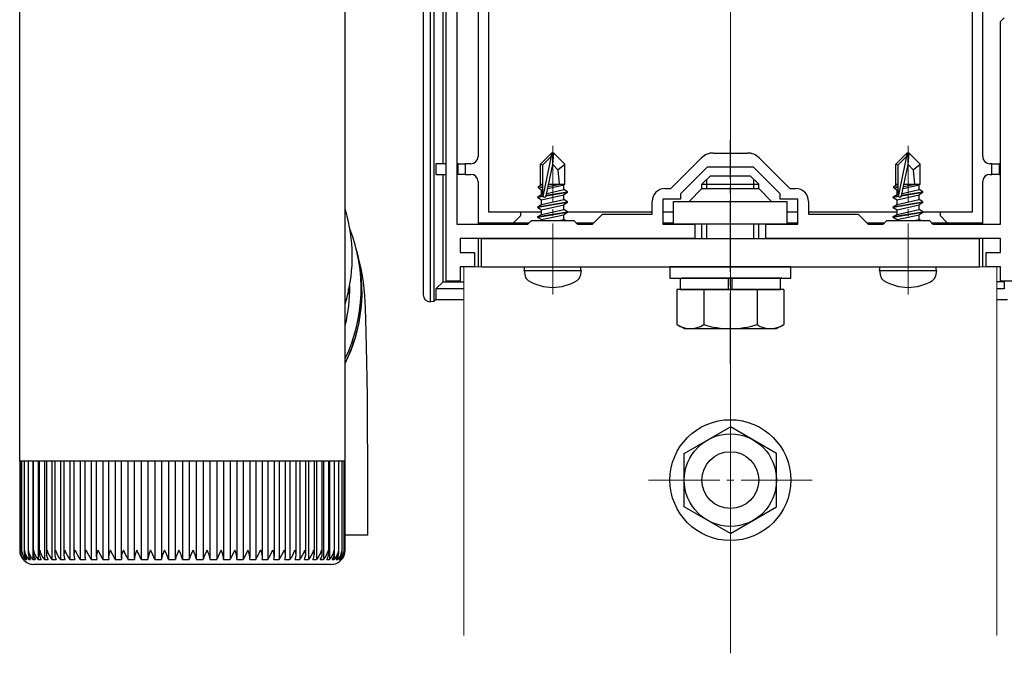
# Model space of a CAD drawing. Extents: x 0 to 2180, y 0 to 3206.
# Drawn here: x 1231 to 1369, y 308 to 398 of the extents above; entities that cross this region are included whole.
import ezdxf

# ---------------------------------------------------------------- set-up
doc = ezdxf.new("R2010")
doc.units = 0
doc.linetypes.add('YCENTER_1', pattern=[13, 10, -1, 1, -1])
for name, color, linetype, lineweight in [('YKK_11', 7, 'CONTINUOUS', 30), ('YKK_12', 2, 'CONTINUOUS', 13), ('YKK_13', 4, 'CONTINUOUS', 30)]:
    doc.layers.add(name, color=color, linetype=linetype, lineweight=lineweight)

msp = doc.modelspace()

# ---------------------------------------------------------------- linework, layer by layer
at = {"layer": 'YKK_11', "linetype": 'ByBlock', "lineweight": -2, "ltscale": 0.5}
for p, q in [((1292.23, 445.61), (1292.23, 368.85)), ((1290.73, 360.85), (1290.73, 415.85)), ((1368.73, 397.35), (1369.23, 397.85)), ((1368.73, 368.85), (1368.73, 397.35)), ((1328.31, 378.85), (1333.15, 378.85)), ((1322.36, 373.85), (1326.68, 378.17)), ((1327.48, 376.85), (1323.73, 373.1)), ((1333.98, 376.85), (1327.48, 376.85)), ((1337.73, 373.1), (1333.98, 376.85)), ((1334.77, 378.17), (1339.1, 373.85)), ((1321.53, 373.85), (1322.36, 373.85)), ((1323.73, 373.1), (1323.73, 372.35)), ((1337.73, 372.35), (1337.73, 373.1)), ((1339.1, 373.85), (1339.93, 373.85)), ((1319.73, 370.25), (1319.73, 372.05)), ((1323.73, 372.35), (1321.23, 372.35)), ((1321.23, 372.35), (1321.23, 368.85)), ((1340.23, 372.35), (1337.73, 372.35)), ((1340.23, 368.85), (1340.23, 372.35)), ((1341.73, 372.05), (1341.73, 370.25)), ((1311.33, 368.85), (1312.73, 370.25)), ((1312.73, 370.25), (1319.73, 370.25)), ((1341.73, 370.25), (1348.73, 370.25)), ((1348.73, 370.25), (1350.13, 368.85)), ((1292.23, 368.85), (1302.23, 368.85)), ((1302.23, 368.85), (1302.73, 369.35)), ((1302.73, 369.35), (1308.73, 369.35)), ((1308.73, 369.35), (1309.23, 368.85)), ((1309.23, 368.85), (1311.33, 368.85)), ((1321.23, 368.85), (1325.73, 368.85)), ((1325.73, 368.85), (1325.73, 366.85)), ((1335.73, 366.85), (1335.73, 368.85)), ((1335.73, 368.85), (1340.23, 368.85)), ((1350.13, 368.85), (1352.23, 368.85)), ((1352.23, 368.85), (1352.73, 369.35)), ((1352.73, 369.35), (1358.73, 369.35)), ((1358.73, 369.35), (1359.23, 368.85)), ((1359.23, 368.85), (1368.73, 368.85)), ((1303.1, 366.85), (1292.73, 366.85)), ((1292.73, 366.85), (1292.73, 364.85)), ((1320.71, 366.85), (1303.1, 366.85)), ((1325.73, 366.85), (1320.71, 366.85)), ((1344.05, 366.85), (1335.73, 366.85)), ((1358.4, 366.85), (1344.05, 366.85)), ((1368.73, 366.85), (1358.4, 366.85)), ((1368.73, 364.85), (1368.73, 366.85)), ((1292.73, 364.85), (1294.73, 364.85)), ((1294.73, 364.85), (1294.73, 362.85)), ((1366.73, 362.85), (1366.73, 364.85)), ((1366.73, 364.85), (1368.73, 364.85)), ((1294.73, 362.85), (1292.73, 362.85)), ((1292.73, 362.85), (1292.73, 360.85)), ((1368.73, 362.85), (1366.73, 362.85)), ((1368.73, 360.85), (1368.73, 362.85)), ((1292.73, 360.85), (1290.73, 360.85)), ((1370.73, 360.85), (1368.73, 360.85))]:
    msp.add_line(p, q, dxfattribs=at)
for centre, radius, start, end in [((1328.31, 376.55), 2.3, 90, 135), ((1333.15, 376.55), 2.3, 45, 90), ((1321.53, 372.05), 1.8, 90, 180), ((1339.93, 372.05), 1.8, 0, 90)]:
    msp.add_arc(centre, radius, start, end, dxfattribs=at)
at = {"layer": 'YKK_12', "ltscale": 2}
msp.add_line((1330.73, 308.5), (1330.73, 609.9), dxfattribs=at)
at = {"layer": 'YKK_12', "linetype": 'YCENTER_1'}
for p, q in [((1305.73, 358.95), (1305.73, 379.85)), ((1355.73, 358.95), (1355.73, 379.85)), ((1330.73, 320.34), (1330.73, 345.35)), ((1319.23, 332.85), (1342.23, 332.85))]:
    msp.add_line(p, q, dxfattribs=at)
at = {"layer": 'YKK_12'}
for p, q in [((1293.23, 362.85), (1293.23, 311)), ((1293.23, 362.85), (1368.23, 362.85)), ((1368.23, 362.85), (1368.23, 311))]:
    msp.add_line(p, q, dxfattribs=at)
at = {"layer": 'YKK_13'}
for p, q in [((1296.73, 370.55), (1296.73, 444.28)), ((1289.03, 412.47), (1289.03, 357.95)), ((1287.51, 410.86), (1287.51, 358.92)), ((1288.54, 357.92), (1288.54, 410.87)), ((1364.73, 407.1), (1364.73, 370.55)), ((1290.32, 377.35), (1290.32, 400.85)), ((1295.23, 399.85), (1295.23, 378.35)), ((1366.23, 378.35), (1366.23, 399.85)), ((1305.58, 378.85), (1304.03, 377.3)), ((1304.33, 377.17), (1305.58, 378.42)), ((1304.4, 372.72), (1305.58, 378.42)), ((1305.88, 378.85), (1305.58, 378.85)), ((1305.58, 378.42), (1305.58, 378.85)), ((1305.73, 377.23), (1305.73, 378.85)), ((1305.73, 377.23), (1305.88, 378.85)), ((1305.88, 378.85), (1307.43, 377.3)), ((1355.58, 378.85), (1354.03, 377.3)), ((1354.33, 377.17), (1355.58, 378.42)), ((1354.4, 372.72), (1355.58, 378.42)), ((1355.88, 378.85), (1355.58, 378.85)), ((1355.58, 378.42), (1355.58, 378.85)), ((1355.73, 377.23), (1355.73, 378.85)), ((1355.73, 377.23), (1355.88, 378.85)), ((1355.88, 378.85), (1357.43, 377.3)), ((1289.31, 377.35), (1289.31, 375.85)), ((1290.73, 377.35), (1289.31, 377.35)), ((1292.43, 377.35), (1292.23, 377.35)), ((1292.43, 375.85), (1292.43, 377.35)), ((1292.43, 377.35), (1293.43, 377.35)), ((1293.43, 377.35), (1293.43, 375.85)), ((1294.23, 377.35), (1293.43, 377.35)), ((1304.03, 374.33), (1304.03, 377.3)), ((1304.03, 377.3), (1304.33, 377.17)), ((1304.33, 372.9), (1304.33, 377.17)), ((1304.82, 372.84), (1305.73, 377.23)), ((1305.73, 377.23), (1306.47, 376.49)), ((1306.47, 376.49), (1307.43, 377.3)), ((1307.43, 374.45), (1307.43, 377.3)), ((1354.03, 374.33), (1354.03, 377.3)), ((1354.03, 377.3), (1354.33, 377.17)), ((1354.33, 372.9), (1354.33, 377.17)), ((1354.82, 372.84), (1355.73, 377.23)), ((1355.73, 377.23), (1356.47, 376.49)), ((1356.47, 376.49), (1357.43, 377.3)), ((1357.43, 374.45), (1357.43, 377.3)), ((1367.53, 377.35), (1367.23, 377.35)), ((1367.53, 375.85), (1367.53, 377.35)), ((1367.53, 377.35), (1368.53, 377.35)), ((1368.53, 377.35), (1368.53, 375.85)), ((1368.73, 377.35), (1368.53, 377.35)), ((1289.31, 375.85), (1290.73, 375.85)), ((1290.32, 360.74), (1290.32, 375.85)), ((1293.43, 375.85), (1292.43, 375.85)), ((1293.43, 375.85), (1294.23, 375.85)), ((1306.47, 376.49), (1306.63, 374.45)), ((1326.73, 374.45), (1327.93, 375.65)), ((1327.93, 375.65), (1333.53, 375.65)), ((1334.73, 374.45), (1333.53, 375.65)), ((1356.47, 376.49), (1356.63, 374.45)), ((1367.23, 375.85), (1367.53, 375.85)), ((1368.53, 375.85), (1367.53, 375.85)), ((1368.53, 375.85), (1368.73, 375.85)), ((1295.23, 374.85), (1295.23, 369.05)), ((1303.73, 374.16), (1304.03, 374.33)), ((1303.73, 374.16), (1304.33, 374.27)), ((1303.73, 373.94), (1303.73, 374.16)), ((1303.73, 373.94), (1304.33, 374.04)), ((1304.03, 374.45), (1304.33, 374.45)), ((1305.03, 373.87), (1307.28, 374.38)), ((1305.09, 374.16), (1306.81, 374.45)), ((1305.15, 374.43), (1305.23, 374.45)), ((1305.15, 374.45), (1307.43, 374.45)), ((1307.43, 374.45), (1307.28, 374.38)), ((1307.28, 373.72), (1307.28, 374.38)), ((1326.73, 373.85), (1326.73, 374.45)), ((1326.73, 374.45), (1334.73, 374.45)), ((1327.41, 373.85), (1327.41, 375.13)), ((1334.05, 373.85), (1334.05, 375.13)), ((1334.73, 373.85), (1334.73, 374.45)), ((1353.73, 374.16), (1354.03, 374.33)), ((1353.73, 374.16), (1354.33, 374.27)), ((1353.73, 373.94), (1353.73, 374.16)), ((1353.73, 373.94), (1354.33, 374.04)), ((1354.03, 374.45), (1354.33, 374.45)), ((1355.03, 373.87), (1357.28, 374.38)), ((1355.09, 374.16), (1356.81, 374.45)), ((1355.15, 374.43), (1355.23, 374.45)), ((1355.15, 374.45), (1357.43, 374.45)), ((1357.43, 374.45), (1357.28, 374.38)), ((1357.28, 373.72), (1357.28, 374.38)), ((1366.23, 369.05), (1366.23, 374.85)), ((1303.63, 372.7), (1304.18, 373.02)), ((1303.63, 372.7), (1304.34, 372.82)), ((1304.4, 372.73), (1303.63, 372.6)), ((1303.63, 372.6), (1303.63, 372.7)), ((1303.73, 373.94), (1304.18, 373.68)), ((1304.18, 373.68), (1304.33, 373.71)), ((1304.18, 373.02), (1304.18, 373.68)), ((1304.18, 373.02), (1304.33, 373.05)), ((1304.18, 372.28), (1307.28, 372.98)), ((1307.83, 373.3), (1304.8, 372.79)), ((1304.83, 372.9), (1307.83, 373.4)), ((1304.89, 373.18), (1307.28, 373.72)), ((1307.83, 373.4), (1307.28, 373.72)), ((1307.83, 373.3), (1307.28, 372.98)), ((1307.28, 372.32), (1307.28, 372.98)), ((1307.83, 373.3), (1307.83, 373.4)), ((1326.73, 373.85), (1324.93, 372.05)), ((1326.73, 373.85), (1334.73, 373.85)), ((1334.73, 373.85), (1336.53, 372.05)), ((1353.63, 372.7), (1354.18, 373.02)), ((1353.63, 372.7), (1354.34, 372.82)), ((1354.4, 372.73), (1353.63, 372.6)), ((1353.63, 372.6), (1353.63, 372.7)), ((1353.73, 373.94), (1354.18, 373.68)), ((1354.18, 373.68), (1354.33, 373.71)), ((1354.18, 373.02), (1354.18, 373.68)), ((1354.18, 373.02), (1354.33, 373.05)), ((1354.18, 372.28), (1357.28, 372.98)), ((1357.83, 373.3), (1354.8, 372.79)), ((1354.83, 372.9), (1357.83, 373.4)), ((1354.89, 373.18), (1357.28, 373.72)), ((1357.83, 373.4), (1357.28, 373.72)), ((1357.83, 373.3), (1357.28, 372.98)), ((1357.28, 372.32), (1357.28, 372.98)), ((1357.83, 373.3), (1357.83, 373.4)), ((1303.63, 372.6), (1304.18, 372.28)), ((1303.63, 371.3), (1307.83, 372)), ((1307.83, 371.9), (1303.63, 371.2)), ((1303.63, 371.3), (1304.18, 371.62)), ((1303.63, 371.2), (1303.63, 371.3)), ((1304.18, 371.62), (1307.28, 372.32)), ((1304.18, 371.62), (1304.18, 372.28)), ((1304.18, 370.88), (1307.28, 371.58)), ((1307.83, 372), (1307.28, 372.32)), ((1307.83, 371.9), (1307.28, 371.58)), ((1307.28, 370.92), (1307.28, 371.58)), ((1307.83, 371.9), (1307.83, 372)), ((1322.73, 372.05), (1338.73, 372.05)), ((1322.73, 368.85), (1322.73, 372.05)), ((1338.73, 368.85), (1338.73, 372.05)), ((1353.63, 372.6), (1354.18, 372.28)), ((1353.63, 371.3), (1357.83, 372)), ((1357.83, 371.9), (1353.63, 371.2)), ((1353.63, 371.3), (1354.18, 371.62)), ((1353.63, 371.2), (1353.63, 371.3)), ((1354.18, 371.62), (1357.28, 372.32)), ((1354.18, 371.62), (1354.18, 372.28)), ((1354.18, 370.88), (1357.28, 371.58)), ((1357.83, 372), (1357.28, 372.32)), ((1357.83, 371.9), (1357.28, 371.58)), ((1357.28, 370.92), (1357.28, 371.58)), ((1357.83, 371.9), (1357.83, 372)), ((1301.23, 370.55), (1296.73, 370.55)), ((1300.23, 369.05), (1301.23, 370.05)), ((1301.23, 370.05), (1301.23, 370.55)), ((1304.18, 370.55), (1301.23, 370.55)), ((1303.63, 371.2), (1304.18, 370.88)), ((1303.63, 369.9), (1307.83, 370.6)), ((1307.83, 370.5), (1303.63, 369.8)), ((1303.63, 369.9), (1304.18, 370.22)), ((1303.63, 369.8), (1303.63, 369.9)), ((1304.18, 370.22), (1307.28, 370.92)), ((1304.18, 370.22), (1304.18, 370.88)), ((1304.18, 369.48), (1307.28, 370.18)), ((1307.83, 370.6), (1307.28, 370.92)), ((1307.83, 370.5), (1307.28, 370.18)), ((1307.28, 369.52), (1307.28, 370.18)), ((1307.83, 370.5), (1307.83, 370.6)), ((1319.73, 370.55), (1307.83, 370.55)), ((1322.73, 370.55), (1321.23, 370.55)), ((1340.23, 370.55), (1338.73, 370.55)), ((1354.18, 370.55), (1341.73, 370.55)), ((1353.63, 371.2), (1354.18, 370.88)), ((1353.63, 369.9), (1357.83, 370.6)), ((1357.83, 370.5), (1353.63, 369.8)), ((1353.63, 369.9), (1354.18, 370.22)), ((1353.63, 369.8), (1353.63, 369.9)), ((1354.18, 370.22), (1357.28, 370.92)), ((1354.18, 370.22), (1354.18, 370.88)), ((1354.18, 369.48), (1357.28, 370.18)), ((1357.83, 370.6), (1357.28, 370.92)), ((1357.83, 370.5), (1357.28, 370.18)), ((1357.28, 369.52), (1357.28, 370.18)), ((1357.83, 370.5), (1357.83, 370.6)), ((1360.23, 370.55), (1357.83, 370.55)), ((1360.23, 370.55), (1360.23, 370.05)), ((1364.73, 370.55), (1360.23, 370.55)), ((1360.23, 370.05), (1361.23, 369.05)), ((1295.23, 369.05), (1300.23, 369.05)), ((1295.23, 369.05), (1295.23, 368.85)), ((1296.73, 368.85), (1296.73, 369.05)), ((1300.23, 369.05), (1302.43, 369.05)), ((1303.63, 369.8), (1304.18, 369.48)), ((1304.18, 369.35), (1304.18, 369.48)), ((1306.54, 369.35), (1307.28, 369.52)), ((1307.57, 369.35), (1307.28, 369.52)), ((1308.98, 369.05), (1311.53, 369.05)), ((1321.25, 369.05), (1322.73, 369.05)), ((1338.73, 368.85), (1322.73, 368.85)), ((1326.73, 366.85), (1326.73, 368.85)), ((1327.41, 366.85), (1327.41, 368.85)), ((1334.05, 366.85), (1334.05, 368.85)), ((1334.73, 366.85), (1334.73, 368.85)), ((1338.73, 369.05), (1340.21, 369.05)), ((1349.93, 369.05), (1352.48, 369.05)), ((1353.63, 369.8), (1354.18, 369.48)), ((1354.18, 369.35), (1354.18, 369.48)), ((1356.54, 369.35), (1357.28, 369.52)), ((1357.57, 369.35), (1357.28, 369.52)), ((1358.98, 369.05), (1361.23, 369.05)), ((1361.23, 369.05), (1366.23, 369.05)), ((1364.73, 369.05), (1364.73, 368.85)), ((1366.23, 368.85), (1366.23, 369.05)), ((1295.23, 366.85), (1295.23, 362.85)), ((1295.73, 366.85), (1365.73, 366.85)), ((1295.73, 362.85), (1295.73, 366.85)), ((1365.73, 366.85), (1365.73, 362.85)), ((1366.23, 362.85), (1366.23, 366.85)), ((1295.73, 362.85), (1365.73, 362.85)), ((1301.73, 362.35), (1301.82, 362.85)), ((1301.73, 362.35), (1301.87, 361.55)), ((1301.73, 362.35), (1309.73, 362.35)), ((1301.82, 362.85), (1309.64, 362.85)), ((1309.73, 362.35), (1309.59, 361.55)), ((1309.73, 362.35), (1309.64, 362.85)), ((1322.23, 362.85), (1322.23, 361.25)), ((1339.23, 362.85), (1322.23, 362.85)), ((1339.23, 361.25), (1339.23, 362.85)), ((1351.73, 362.35), (1351.82, 362.85)), ((1351.73, 362.35), (1351.87, 361.55)), ((1351.73, 362.35), (1359.73, 362.35)), ((1351.82, 362.85), (1359.64, 362.85)), ((1359.73, 362.35), (1359.59, 361.55)), ((1359.73, 362.35), (1359.64, 362.85)), ((1289.31, 359.73), (1290.32, 360.74)), ((1290.32, 360.74), (1293.23, 360.74)), ((1322.23, 361.25), (1339.23, 361.25)), ((1323.68, 361.25), (1323.68, 359.65)), ((1337.98, 361.25), (1323.88, 361.25)), ((1330.48, 359.65), (1330.48, 361.25)), ((1330.98, 359.65), (1330.98, 361.25)), ((1337.78, 359.65), (1337.78, 361.25)), ((1369.23, 360.74), (1368.23, 360.74)), ((1369.23, 360.85), (1369.23, 359.73)), ((1289.31, 359.73), (1289.31, 358.23)), ((1293.23, 359.73), (1289.31, 359.73)), ((1338.23, 359.65), (1323.22, 359.65)), ((1323.22, 359.65), (1323.22, 354.73)), ((1323.68, 359.65), (1337.78, 359.65)), ((1326.98, 359.65), (1326.98, 354.73)), ((1334.48, 359.65), (1334.48, 354.73)), ((1338.23, 359.65), (1338.23, 354.73)), ((1369.23, 359.73), (1368.23, 359.73)), ((1288.5, 357.92), (1288.54, 357.92)), ((1289.03, 357.95), (1288.54, 357.92)), ((1289.03, 357.95), (1289.31, 358.23)), ((1289.31, 358.23), (1293.23, 358.23)), ((1368.23, 358.23), (1369.73, 358.23)), ((1324.23, 354.15), (1323.22, 354.73)), ((1337.23, 354.15), (1338.23, 354.73)), ((1324.23, 354.15), (1337.23, 354.15)), ((1324.23, 336.6), (1330.73, 340.35)), ((1337.23, 336.6), (1330.73, 340.35)), ((1324.23, 329.09), (1324.23, 336.6)), ((1337.23, 329.09), (1337.23, 336.6)), ((1330.73, 325.34), (1324.23, 329.09)), ((1330.73, 325.34), (1337.23, 329.09))]:
    msp.add_line(p, q, dxfattribs=at)
at = {"layer": 'YKK_13', "linetype": 'Continuous'}
for p, q in [((1230.74, 404.5), (1230.74, 337)), ((1276.54, 368.67), (1276.54, 404.5)), ((1276.83, 369.95), (1276.54, 371.08)), ((1276.54, 337), (1276.54, 367.64)), ((1278.18, 365.08), (1278.08, 365.49)), ((1278.52, 363.75), (1278.2, 365.03)), ((1278.79, 362.6), (1278.52, 363.75)), ((1278.98, 361.58), (1278.79, 362.6)), ((1279.11, 360.64), (1278.98, 361.58)), ((1279.2, 359.8), (1279.11, 360.64)), ((1277.09, 359.04), (1276.99, 359.77)), ((1279.29, 358.77), (1279.2, 359.8)), ((1279.39, 357.08), (1279.29, 358.77)), ((1279.46, 355.41), (1279.39, 357.08)), ((1279.51, 353.59), (1279.46, 355.41)), ((1279.56, 351.6), (1279.51, 353.59)), ((1279.6, 349.42), (1279.56, 351.6)), ((1279.64, 347.08), (1279.6, 349.42)), ((1279.67, 344.6), (1279.64, 347.08)), ((1279.69, 342), (1279.67, 344.6)), ((1279.7, 339.32), (1279.69, 342)), ((1279.71, 336.58), (1279.7, 339.32)), ((1230.74, 337), (1230.74, 335.5)), ((1276.54, 335.5), (1276.54, 337)), ((1230.79, 335.5), (1230.74, 335.5)), ((1230.75, 335.5), (1230.75, 322.99)), ((1230.79, 335.5), (1230.79, 322.98)), ((1231.01, 335.5), (1230.79, 335.5)), ((1231, 335.5), (1231, 322.85)), ((1231.4, 335.5), (1231.01, 335.5)), ((1231.38, 335.5), (1231.38, 322.76)), ((1231.96, 335.5), (1231.4, 335.5)), ((1231.93, 335.5), (1231.93, 322.68)), ((1232.68, 335.5), (1231.96, 335.5)), ((1232.6, 335.5), (1232.6, 321.67)), ((1232.64, 335.5), (1232.64, 322.59)), ((1233.56, 335.5), (1232.68, 335.5)), ((1233.34, 335.5), (1233.34, 321.67)), ((1233.5, 335.5), (1233.5, 322.51)), ((1234.6, 335.5), (1233.56, 335.5)), ((1234.24, 335.5), (1234.24, 321.67)), ((1234.51, 335.5), (1234.51, 322.44)), ((1235.78, 335.5), (1234.6, 335.5)), ((1235.29, 335.5), (1235.29, 321.67)), ((1235.67, 335.5), (1235.67, 322.36)), ((1237.09, 335.5), (1235.78, 335.5)), ((1236.48, 335.5), (1236.48, 321.67)), ((1236.95, 335.5), (1236.95, 322.29)), ((1238.54, 335.5), (1237.09, 335.5)), ((1237.8, 335.5), (1237.8, 321.67)), ((1238.37, 335.5), (1238.37, 322.21)), ((1240.09, 335.5), (1238.54, 335.5)), ((1239.25, 335.5), (1239.25, 321.67)), ((1239.89, 335.5), (1239.89, 322.13)), ((1241.75, 335.5), (1240.09, 335.5)), ((1240.8, 335.5), (1240.8, 321.67)), ((1241.51, 335.5), (1241.51, 322.06)), ((1243.5, 335.5), (1241.75, 335.5)), ((1242.44, 335.5), (1242.44, 321.67)), ((1243.23, 335.5), (1243.23, 321.99)), ((1245.33, 335.5), (1243.5, 335.5)), ((1244.18, 335.5), (1244.18, 321.67)), ((1245.01, 335.5), (1245.01, 321.93)), ((1247.22, 335.5), (1245.33, 335.5)), ((1245.98, 335.5), (1245.98, 321.67)), ((1246.86, 335.5), (1246.86, 321.87)), ((1249.16, 335.5), (1247.22, 335.5)), ((1247.85, 335.5), (1247.85, 321.67)), ((1248.76, 335.5), (1248.76, 321.81)), ((1251.14, 335.5), (1249.16, 335.5)), ((1249.75, 335.5), (1249.75, 321.67)), ((1250.69, 335.5), (1250.69, 321.67)), ((1253.13, 335.5), (1251.14, 335.5)), ((1251.69, 335.5), (1251.69, 321.67)), ((1252.64, 335.5), (1252.64, 321.67)), ((1255.13, 335.5), (1253.13, 335.5)), ((1253.64, 335.5), (1253.64, 321.67)), ((1254.6, 335.5), (1254.6, 321.67)), ((1257.12, 335.5), (1255.13, 335.5)), ((1255.6, 321.67), (1255.6, 335.5)), ((1256.54, 335.5), (1256.54, 321.67)), ((1259.07, 335.5), (1257.12, 335.5)), ((1257.54, 321.67), (1257.54, 335.5)), ((1258.47, 335.5), (1258.47, 321.67)), ((1260.99, 335.5), (1259.07, 335.5)), ((1259.46, 321.83), (1259.46, 335.5)), ((1260.36, 335.5), (1260.36, 321.67)), ((1262.86, 335.5), (1260.99, 335.5)), ((1261.33, 321.89), (1261.33, 335.5)), ((1262.19, 335.5), (1262.19, 321.67)), ((1264.65, 335.5), (1262.86, 335.5)), ((1263.15, 321.96), (1263.15, 335.5)), ((1263.97, 335.5), (1263.97, 321.67)), ((1266.36, 335.5), (1264.65, 335.5)), ((1264.91, 322.03), (1264.91, 335.5)), ((1265.66, 335.5), (1265.66, 321.67)), ((1267.97, 335.5), (1266.36, 335.5)), ((1266.58, 322.1), (1266.58, 335.5)), ((1267.26, 335.5), (1267.26, 321.67)), ((1269.47, 335.5), (1267.97, 335.5)), ((1268.16, 322.17), (1268.16, 335.5)), ((1268.76, 335.5), (1268.76, 321.67)), ((1270.85, 335.5), (1269.47, 335.5)), ((1269.63, 322.24), (1269.63, 335.5)), ((1270.14, 335.5), (1270.14, 321.67)), ((1272.1, 335.5), (1270.85, 335.5)), ((1270.98, 322.31), (1270.98, 335.5)), ((1271.4, 335.5), (1271.4, 321.67)), ((1273.22, 335.5), (1272.1, 335.5)), ((1272.2, 322.39), (1272.2, 335.5)), ((1272.52, 335.5), (1272.52, 321.67)), ((1274.18, 335.5), (1273.22, 335.5)), ((1273.29, 322.47), (1273.29, 335.5)), ((1273.5, 335.5), (1273.5, 321.67)), ((1274.98, 335.5), (1274.18, 335.5)), ((1274.23, 322.56), (1274.23, 335.5)), ((1274.33, 335.5), (1274.33, 321.67)), ((1275.63, 335.5), (1274.98, 335.5)), ((1275.02, 322.64), (1275.02, 335.5)), ((1276.1, 335.5), (1275.63, 335.5)), ((1275.65, 322.73), (1275.65, 335.5)), ((1276.41, 335.5), (1276.1, 335.5)), ((1276.11, 323.01), (1276.11, 335.5)), ((1276.41, 323.02), (1276.41, 335.5)), ((1276.54, 335.5), (1276.41, 335.5)), ((1276.54, 323), (1276.54, 335.5)), ((1276.54, 335.5), (1276.54, 335.5)), ((1279.71, 335.13), (1279.71, 336.58)), ((1279.71, 325.13), (1279.71, 335.13)), ((1279.71, 325.13), (1276.5, 325.13)), ((1231.01, 322.99), (1231.01, 323)), ((1231.03, 322.65), (1231.01, 322.99)), ((1241.75, 323), (1241.76, 322.99)), ((1241.76, 322.99), (1242.12, 322.28)), ((1264.4, 322.5), (1264.64, 322.99)), ((1264.64, 322.99), (1264.65, 323)), ((1231.24, 321.67), (1231.26, 321.67)), ((1231.33, 321.82), (1231.33, 321.67)), ((1231.33, 321.67), (1231.43, 321.67)), ((1231.58, 321.95), (1231.58, 321.67)), ((1231.58, 321.67), (1231.77, 321.67)), ((1232.01, 322.24), (1232.01, 321.67)), ((1232.01, 321.67), (1232.27, 321.67)), ((1232.6, 321.67), (1232.94, 321.67)), ((1233.34, 321.67), (1233.76, 321.67)), ((1234.24, 321.67), (1234.74, 321.67)), ((1235.29, 321.67), (1235.86, 321.67)), ((1236.48, 321.67), (1237.11, 321.67)), ((1237.8, 321.67), (1238.49, 321.67)), ((1239.25, 321.67), (1239.99, 321.67)), ((1240.8, 321.67), (1241.59, 321.67)), ((1242.12, 322.28), (1242.35, 321.87)), ((1242.35, 321.87), (1242.44, 321.67)), ((1242.44, 321.67), (1243.28, 321.67)), ((1244.18, 321.67), (1245.05, 321.67)), ((1245.98, 321.67), (1246.89, 321.67)), ((1247.85, 321.67), (1248.77, 321.67)), ((1249.75, 321.67), (1250.7, 321.67)), ((1251.69, 321.67), (1252.64, 321.67)), ((1253.64, 321.67), (1254.6, 321.67)), ((1255.6, 321.67), (1256.54, 321.67)), ((1257.53, 321.67), (1258.47, 321.67)), ((1259.44, 321.67), (1260.36, 321.67)), ((1261.3, 321.67), (1262.19, 321.67)), ((1263.11, 321.67), (1263.97, 321.67)), ((1263.97, 321.67), (1264.12, 321.98)), ((1264.12, 321.98), (1264.4, 322.5)), ((1264.84, 321.67), (1265.66, 321.67)), ((1266.49, 321.67), (1267.26, 321.67)), ((1268.04, 321.67), (1268.76, 321.67)), ((1269.48, 321.67), (1270.14, 321.67)), ((1270.8, 321.67), (1271.4, 321.67)), ((1271.99, 321.67), (1272.52, 321.67)), ((1273.04, 321.67), (1273.5, 321.67)), ((1273.95, 321.67), (1274.33, 321.67)), ((1274.69, 321.67), (1275, 321.67)), ((1275, 322.46), (1275, 321.67)), ((1275.28, 321.67), (1275.51, 321.67)), ((1275.51, 322.08), (1275.51, 321.67)), ((1275.7, 321.67), (1275.85, 321.67)), ((1275.85, 321.87), (1275.85, 321.67)), ((1275.96, 321.67), (1276.02, 321.67)), ((1274.54, 321), (1232.74, 321))]:
    msp.add_line(p, q, dxfattribs=at)
at = {"layer": 'YKK_13', "linetype": 'YCENTER_1'}
msp.add_line((1330.73, 349.15), (1330.73, 380.65), dxfattribs=at)
at = {"layer": 'YKK_13'}
for radius in [8.5, 6.5, 4]:
    msp.add_circle((1330.73, 332.85), radius, dxfattribs=at)
for centre, radius, start, end in [((1294.23, 378.35), 1, 270, 0), ((1367.23, 378.35), 1, 180, 270), ((1294.23, 374.85), 1, 0, 90), ((1367.23, 374.85), 1, 90, 180), ((1304.58, 372.9), 0.248, 180, 347.191), ((1354.58, 372.9), 0.248, 180, 347.191), ((1302.76, 361.7), 0.9, 190, 237.9441), ((1305.73, 366.45), 6.5, 237.9441, 302.0559), ((1308.7, 361.7), 0.9, 302.0559, 350), ((1352.76, 361.7), 0.9, 190, 237.9441), ((1355.73, 366.45), 6.5, 237.9441, 302.0559), ((1358.7, 361.7), 0.9, 302.0559, 350), ((1325.1, 357.47), 3.32, 235.6158, 304.3842), ((1330.73, 366.57), 12.42, 252.412, 287.588), ((1336.36, 357.47), 3.32, 235.6158, 304.3842)]:
    msp.add_arc(centre, radius, start, end, dxfattribs=at)
at = {"layer": 'YKK_13', "linetype": 'Continuous'}
for centre, radius, start, end in [((1254.8, 364.32), 22.74, 342.9631, 14.3469), ((1255.95, 359.83), 22.84, 334.3799, 21.4084), ((1256.06, 359.37), 22.85, 333.7149, 14.3412), ((1255.24, 359.32), 23.66, 0.1447, 14.0961), ((1255.93, 359.83), 21.26, 345.836, 0.8913), ((1256.02, 359.42), 22.88, 333.791, 359.8779), ((1232.71, 322.97), 1.96, 179.3245, 221.6475), ((1232.69, 322.93), 1.89, 177.8787, 221.3987), ((1232.89, 323.08), 2.1, 182.2526, 221.9285), ((1233.3, 323.21), 2.3, 185.2352, 221.7889), ((1233.1, 322.76), 1.72, 172.1886, 219.2707), ((1233.9, 323.35), 2.52, 187.9803, 221.512), ((1233.58, 322.69), 1.66, 169.2874, 217.7789), ((1234.69, 323.5), 2.79, 190.4974, 221.0849), ((1234.26, 322.62), 1.62, 166.6044, 215.7826), ((1235.72, 323.69), 3.12, 192.9078, 220.3946), ((1235.1, 322.56), 1.6, 164.0256, 213.4388), ((1237.01, 323.94), 3.58, 195.3268, 219.3326), ((1236.1, 322.49), 1.59, 161.3953, 210.943), ((1238.55, 324.24), 4.15, 197.4266, 218.2104), ((1237.28, 322.43), 1.61, 159.255, 207.8197), ((1240.55, 324.7), 5.07, 199.6227, 216.6345), ((1238.61, 322.36), 1.64, 157.1246, 204.5946), ((1243.1, 325.37), 6.46, 201.5799, 214.9259), ((1240.09, 322.29), 1.71, 155.3508, 201.0001), ((1247, 326.68), 9.23, 203.534, 212.8636), ((1241.72, 322.2), 1.81, 153.9612, 197.0632), ((1258, 331.66), 19.89, 205.8024, 210.1169), ((1243.46, 322.11), 1.92, 152.5796, 193.2228), ((1245.34, 322.01), 2.08, 151.5763, 189.168), ((1211.86, 306.09), 35.88, 25.7501, 28.12), ((1247.38, 321.87), 2.34, 151.1325, 184.7716), ((1258.39, 328.58), 14.2, 203.1712, 209.1205), ((1249.49, 321.71), 2.6, 150.451, 180.8681), ((1225.34, 311.91), 24.53, 23.4612, 26.8756), ((1251.79, 321.5), 3.02, 150.3112, 176.7282), ((1241.4, 318.74), 8.86, 19.3192, 28.6996), ((1254.24, 321.23), 3.57, 150.2873, 172.7925), ((1246.04, 320.09), 5.87, 15.6495, 29.6707), ((1257, 320.82), 4.44, 150.5901, 168.8735), ((1249.26, 320.74), 4.49, 12.0316, 30.2217), ((1259.98, 320.28), 5.56, 150.7402, 165.4648), ((1251.97, 321.14), 3.67, 8.3909, 30.4279), ((1264.12, 319.19), 7.97, 151.4754, 161.8438), ((1254.47, 321.43), 3.07, 4.476, 30.5574), ((1271.34, 316.58), 13.84, 152.3902, 158.4159), ((1256.85, 321.67), 2.59, 0.1057, 30.8124), ((1329.74, 289.14), 76.63, 153.7816, 154.8791), ((1259.01, 321.83), 2.3, 356.0304, 30.4495), ((1315.77, 295.72), 59.53, 152.7341, 154.1575), ((1261.07, 321.97), 2.06, 351.8447, 29.9255), ((1262.99, 322.08), 1.9, 347.8176, 29.0006), ((1244.58, 333.62), 24.23, 330.4639, 334.0001), ((1264.79, 322.17), 1.77, 343.7944, 27.88), ((1258.76, 327.07), 10.07, 327.6314, 336.1717), ((1266.46, 322.25), 1.69, 340.0485, 26.3419), ((1263.08, 325.58), 6.9, 325.4999, 338.0023), ((1268.01, 322.32), 1.61, 336.2605, 24.7772), ((1265.82, 324.84), 5.36, 323.7352, 339.8351), ((1269.41, 322.39), 1.57, 332.8614, 22.8088), ((1267.94, 324.37), 4.39, 322.1688, 341.8313), ((1270.65, 322.45), 1.55, 329.887, 20.4654), ((1269.6, 324.05), 3.77, 320.9756, 343.8163), ((1271.72, 322.52), 1.57, 327.3673, 17.7746), ((1270.98, 323.79), 3.29, 319.936, 346.0175), ((1272.65, 322.58), 1.58, 324.9879, 15.1247), ((1272.14, 323.58), 2.9, 319.0359, 348.4521), ((1273.41, 322.65), 1.61, 322.7652, 12.5371), ((1273.05, 323.4), 2.61, 318.3918, 350.9968), ((1273.98, 322.72), 1.67, 321.2135, 9.5442), ((1273.75, 323.26), 2.37, 318.0114, 353.6556), ((1274.37, 322.8), 1.75, 319.9854, 6.5278), ((1274.23, 323.13), 2.18, 317.9153, 356.4001), ((1274.5, 323.03), 2.04, 318.2461, 359.0879), ((1232.74, 323), 2, 221.4096, 270), ((1274.54, 323), 2, 270, 318.5904), ((1275.02, 322.68), 1.44, 315.2898, 349.488)]:
    msp.add_arc(centre, radius, start, end, dxfattribs=at)
for major_axis, start_param, end_param in [((22.75, 2.86), 6.146227, 6.16862), ((-3.13, 24.83), 4.575431, 4.597823)]:
    msp.add_ellipse((1253.64, 368.2), major_axis=major_axis, ratio=0.913741, start_param=start_param, end_param=end_param, dxfattribs=at)
at = {"layer": 'YKK_13'}
msp.add_ellipse((1288.51, 358.93), major_axis=(-0.71, -0.71), ratio=0.99628, start_param=5.499651, end_param=7.06672, dxfattribs=at)

doc.saveas('drawing.dxf')
